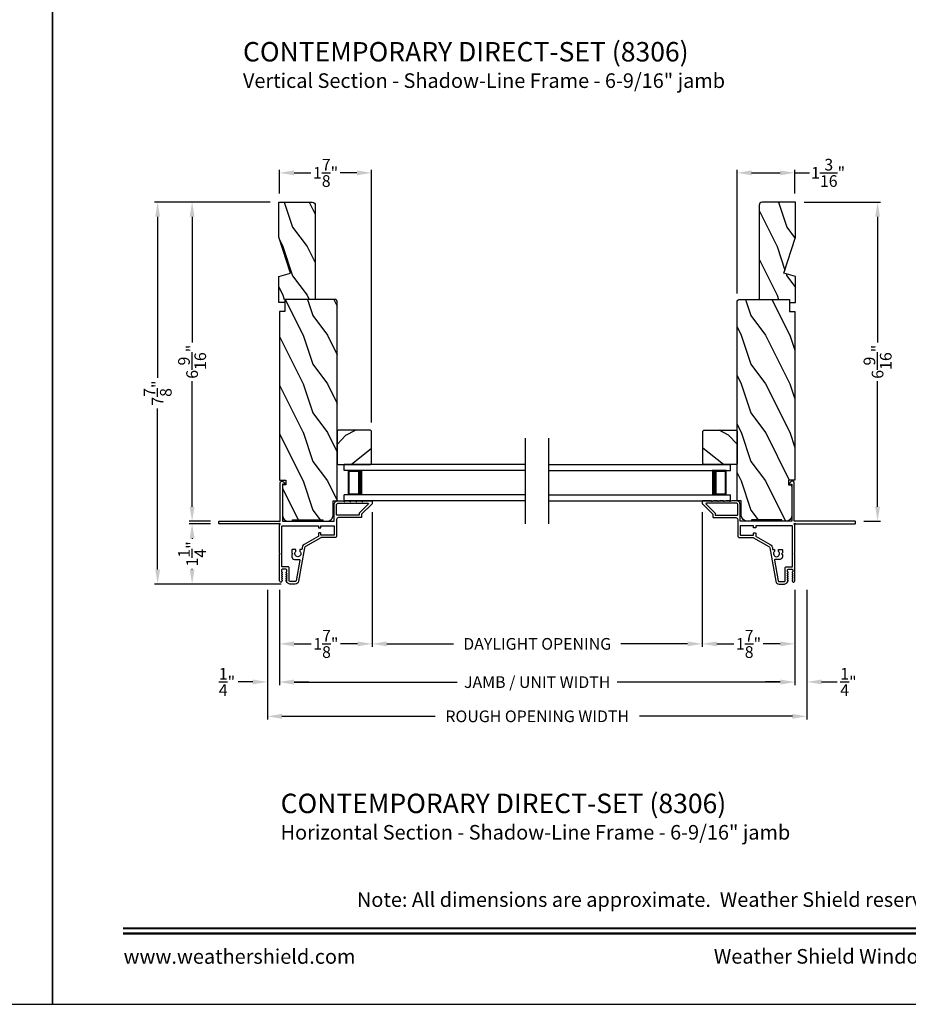
# Model space of a CAD drawing. Extents: x 0 to 136, y -200 to -156.
# Drawn here: x 33 to 52, y -200 to -179 of the extents above; entities that cross this region are included whole.
import ezdxf
from ezdxf.enums import TextEntityAlignment as Align

# ---------------------------------------------------------------- set-up
doc = ezdxf.new("R2010")
doc.units = 0
doc.header["$LTSCALE"] = 2
doc.header["$MEASUREMENT"] = 0
doc.header["$PDMODE"] = 3
doc.layers.get('0').update_dxf_attribs({"linetype": 'CONTINUOUS'})
doc.layers.get('DEFPOINTS').update_dxf_attribs({"color": 3, "linetype": 'CONTINUOUS'})
doc.layers.add('Dim', color=7, linetype='CONTINUOUS')
doc.styles.add('Arial', font='arial.ttf')
doc.styles.get("Standard").update_dxf_attribs({"font": 'arial.ttf'})
doc.dimstyles.get("Standard").update_dxf_attribs({"dimtxt": 0.24, "dimasz": 0.3, "dimexe": 0.0625, "dimexo": 0.18, "dimgap": 0.09, "dimtad": 0, "dimdec": 4, "dimzin": 0, "dimdsep": 46, "dimlunit": 4, "dimtxsty": 'Standard', "dimcen": 0, "dimadec": 5, "dimazin": 0, "dimtfac": 1, "dimtdec": 4, "dimtofl": 0, "dimtmove": 0, "dimatfit": 3, "dimfxl": 1, "dimtolj": 1, "dimtzin": 0, "dimarcsym": 0})

# ---------------------------------------------------------------- blocks, each defined once
blk = doc.blocks.new('*D249')
at = {"layer": 'DEFPOINTS', "color": 0, "transparency": 16777216}
for p in [(40.58, -189.408), (38.674, -191.003), (40.58, -192.294)]:
    blk.add_point(p, dxfattribs=at)
at = {"layer": 'Dim', "color": 0, "lineweight": -2, "transparency": 16777216}
for p, q in [((40.58, -189.588), (40.58, -192.357)), ((38.674, -191.183), (38.674, -192.357)), ((38.974, -192.294), (39.323, -192.294)), ((40.28, -192.294), (39.931, -192.294))]:
    blk.add_line(p, q, dxfattribs=at)
at = {"layer": 'Dim', "color": 0, "transparency": 16777216}
for points in [[(38.974, -192.244), (38.974, -192.344), (38.674, -192.294)], [(40.28, -192.244), (40.28, -192.344), (40.58, -192.294)]]:
    blk.add_solid(points, dxfattribs=at)
at = {"layer": 'Dim', "color": 0, "transparency": 16777216, "insert": (39.627, -192.294), "char_height": 0.24, "attachment_point": 5}
blk.add_mtext('\\A1;1{\\H1.000000x;\\S7/8;}"', dxfattribs=at)
blk = doc.blocks.new('*D250')
at = {"layer": 'DEFPOINTS', "color": 0, "transparency": 16777216}
for p in [(47.371, -189.408), (49.277, -191.003), (47.371, -192.294)]:
    blk.add_point(p, dxfattribs=at)
at = {"layer": 'Dim', "color": 0, "lineweight": -2, "transparency": 16777216}
for p, q in [((47.371, -189.588), (47.371, -192.357)), ((49.277, -191.183), (49.277, -192.357)), ((47.671, -192.294), (48.02, -192.294)), ((48.977, -192.294), (48.628, -192.294))]:
    blk.add_line(p, q, dxfattribs=at)
at = {"layer": 'Dim', "color": 0, "transparency": 16777216}
for points in [[(47.671, -192.244), (47.671, -192.344), (47.371, -192.294)], [(48.977, -192.244), (48.977, -192.344), (49.277, -192.294)]]:
    blk.add_solid(points, dxfattribs=at)
at = {"layer": 'Dim', "color": 0, "transparency": 16777216, "insert": (48.324, -192.294), "char_height": 0.24, "attachment_point": 5}
blk.add_mtext('\\A1;1{\\H1.000000x;\\S7/8;}"', dxfattribs=at)
blk = doc.blocks.new('*D251')
at = {"layer": 'DEFPOINTS', "color": 0, "transparency": 16777216}
for p in [(40.58, -189.408), (47.371, -189.408), (40.58, -192.294)]:
    blk.add_point(p, dxfattribs=at)
at = {"layer": 'Dim', "color": 0, "lineweight": -2, "transparency": 16777216}
for p, q in [((40.58, -189.588), (40.58, -192.357)), ((47.371, -189.588), (47.371, -192.357)), ((40.88, -192.294), (42.251, -192.294)), ((47.071, -192.294), (45.7, -192.294))]:
    blk.add_line(p, q, dxfattribs=at)
at = {"layer": 'Dim', "color": 0, "transparency": 16777216}
for points in [[(40.88, -192.244), (40.88, -192.344), (40.58, -192.294)], [(47.071, -192.244), (47.071, -192.344), (47.371, -192.294)]]:
    blk.add_solid(points, dxfattribs=at)
at = {"layer": 'Dim', "color": 0, "transparency": 16777216, "insert": (43.976, -192.294), "char_height": 0.24, "attachment_point": 5}
blk.add_mtext('\\A1;DAYLIGHT OPENING', dxfattribs=at)
blk = doc.blocks.new('*D252')
at = {"layer": 'DEFPOINTS', "color": 0, "transparency": 16777216}
for p in [(38.674, -191.003), (49.277, -191.003), (38.674, -193.081)]:
    blk.add_point(p, dxfattribs=at)
at = {"layer": 'Dim', "color": 0, "lineweight": -2, "transparency": 16777216}
for p, q in [((38.674, -191.183), (38.674, -193.144)), ((49.277, -191.183), (49.277, -193.144)), ((38.974, -193.081), (42.33, -193.081)), ((48.977, -193.081), (45.621, -193.081))]:
    blk.add_line(p, q, dxfattribs=at)
at = {"layer": 'Dim', "color": 0, "transparency": 16777216}
for points in [[(38.974, -193.031), (38.974, -193.131), (38.674, -193.081)], [(48.977, -193.031), (48.977, -193.131), (49.277, -193.081)]]:
    blk.add_solid(points, dxfattribs=at)
at = {"layer": 'Dim', "color": 0, "transparency": 16777216, "insert": (43.976, -193.081), "char_height": 0.24, "attachment_point": 5}
blk.add_mtext('\\A1;JAMB / UNIT WIDTH', dxfattribs=at)
blk = doc.blocks.new('*D253')
at = {"layer": 'DEFPOINTS', "color": 0, "transparency": 16777216}
for p in [(49.292, -183.211), (50.98, -183.211), (50.517, -189.774)]:
    blk.add_point(p, dxfattribs=at)
at = {"layer": 'Dim', "color": 0, "lineweight": -2, "transparency": 16777216}
for p, q in [((49.472, -183.211), (51.043, -183.211)), ((50.98, -183.511), (50.98, -186.095)), ((50.98, -189.474), (50.98, -186.89)), ((50.697, -189.774), (51.043, -189.774))]:
    blk.add_line(p, q, dxfattribs=at)
at = {"layer": 'Dim', "color": 0, "transparency": 16777216}
for points in [[(50.93, -183.511), (51.03, -183.511), (50.98, -183.211)], [(50.93, -189.474), (51.03, -189.474), (50.98, -189.774)]]:
    blk.add_solid(points, dxfattribs=at)
at = {"layer": 'Dim', "color": 0, "transparency": 16777216, "insert": (50.98, -186.493), "char_height": 0.24, "attachment_point": 5, "rotation": 90}
blk.add_mtext('\\A1;6{\\H1.000000x;\\S9/16;}"', dxfattribs=at)
blk = doc.blocks.new('*D254')
at = {"layer": 'DEFPOINTS', "color": 0, "transparency": 16777216}
for p in [(49.277, -182.609), (49.277, -183.211), (48.089, -185.272)]:
    blk.add_point(p, dxfattribs=at)
at = {"layer": 'Dim', "color": 0, "lineweight": -2, "transparency": 16777216}
for p, q in [((48.089, -185.092), (48.089, -182.547)), ((48.389, -182.609), (48.977, -182.609)), ((49.277, -183.031), (49.277, -182.547)), ((49.277, -182.609), (49.577, -182.609))]:
    blk.add_line(p, q, dxfattribs=at)
at = {"layer": 'Dim', "color": 0, "transparency": 16777216}
for points in [[(48.389, -182.559), (48.389, -182.659), (48.089, -182.609)], [(48.977, -182.559), (48.977, -182.659), (49.277, -182.609)]]:
    blk.add_solid(points, dxfattribs=at)
at = {"layer": 'Dim', "color": 0, "transparency": 16777216, "insert": (49.962, -182.609), "char_height": 0.24, "attachment_point": 5}
blk.add_mtext('\\A1;1{\\H1.000000x;\\S3/16;}"', dxfattribs=at)
blk = doc.blocks.new('*D255')
at = {"layer": 'DEFPOINTS', "color": 0, "transparency": 16777216}
for p in [(36.875, -183.211), (38.659, -183.211), (37.434, -189.774)]:
    blk.add_point(p, dxfattribs=at)
at = {"layer": 'Dim', "color": 0, "lineweight": -2, "transparency": 16777216}
for p, q in [((38.479, -183.211), (36.812, -183.211)), ((36.875, -183.511), (36.875, -186.095)), ((36.875, -189.474), (36.875, -186.89)), ((37.254, -189.774), (36.812, -189.774))]:
    blk.add_line(p, q, dxfattribs=at)
at = {"layer": 'Dim', "color": 0, "transparency": 16777216}
for points in [[(36.825, -183.511), (36.925, -183.511), (36.875, -183.211)], [(36.825, -189.474), (36.925, -189.474), (36.875, -189.774)]]:
    blk.add_solid(points, dxfattribs=at)
at = {"layer": 'Dim', "color": 0, "transparency": 16777216, "insert": (36.875, -186.493), "char_height": 0.24, "attachment_point": 5, "rotation": 90}
blk.add_mtext('\\A1;6{\\H1.000000x;\\S9/16;}"', dxfattribs=at)
blk = doc.blocks.new('*D256')
at = {"layer": 'DEFPOINTS', "color": 0, "transparency": 16777216}
for p in [(37.434, -189.824), (36.875, -191.065), (38.887, -191.065)]:
    blk.add_point(p, dxfattribs=at)
at = {"layer": 'Dim', "color": 0, "lineweight": -2, "transparency": 16777216}
for p, q in [((37.254, -189.824), (36.812, -189.824)), ((36.875, -190.124), (36.875, -190.137)), ((36.875, -190.765), (36.875, -190.752)), ((38.707, -191.065), (36.812, -191.065))]:
    blk.add_line(p, q, dxfattribs=at)
at = {"layer": 'Dim', "color": 0, "transparency": 16777216}
for points in [[(36.825, -190.124), (36.925, -190.124), (36.875, -189.824)], [(36.825, -190.765), (36.925, -190.765), (36.875, -191.065)]]:
    blk.add_solid(points, dxfattribs=at)
at = {"layer": 'Dim', "color": 0, "transparency": 16777216, "insert": (36.875, -190.444), "char_height": 0.24, "attachment_point": 5, "rotation": 90}
blk.add_mtext('\\A1;1{\\H1.000000x;\\S1/4;}"', dxfattribs=at)
blk = doc.blocks.new('*D257')
at = {"layer": 'DEFPOINTS', "color": 0, "transparency": 16777216}
for p in [(36.166, -183.211), (38.659, -183.211), (38.707, -191.065)]:
    blk.add_point(p, dxfattribs=at)
at = {"layer": 'Dim', "color": 0, "lineweight": -2, "transparency": 16777216}
for p, q in [((38.479, -183.211), (36.103, -183.211)), ((36.166, -183.511), (36.166, -186.824)), ((36.166, -190.765), (36.166, -187.452)), ((38.527, -191.065), (36.103, -191.065))]:
    blk.add_line(p, q, dxfattribs=at)
at = {"layer": 'Dim', "color": 0, "transparency": 16777216}
for points in [[(36.116, -183.511), (36.216, -183.511), (36.166, -183.211)], [(36.116, -190.765), (36.216, -190.765), (36.166, -191.065)]]:
    blk.add_solid(points, dxfattribs=at)
at = {"layer": 'Dim', "color": 0, "transparency": 16777216, "insert": (36.166, -187.138), "char_height": 0.24, "attachment_point": 5, "rotation": 90}
blk.add_mtext('\\A1;7{\\H1.000000x;\\S7/8;}"', dxfattribs=at)
blk = doc.blocks.new('*D258')
at = {"layer": 'DEFPOINTS', "color": 0, "transparency": 16777216}
for p in [(40.567, -182.609), (38.674, -183.211), (40.567, -187.919)]:
    blk.add_point(p, dxfattribs=at)
at = {"layer": 'Dim', "color": 0, "lineweight": -2, "transparency": 16777216}
for p, q in [((38.674, -183.031), (38.674, -182.547)), ((38.974, -182.609), (39.317, -182.609)), ((40.267, -182.609), (39.924, -182.609)), ((40.567, -187.739), (40.567, -182.547))]:
    blk.add_line(p, q, dxfattribs=at)
at = {"layer": 'Dim', "color": 0, "transparency": 16777216}
for points in [[(38.974, -182.559), (38.974, -182.659), (38.674, -182.609)], [(40.267, -182.559), (40.267, -182.659), (40.567, -182.609)]]:
    blk.add_solid(points, dxfattribs=at)
at = {"layer": 'Dim', "color": 0, "transparency": 16777216, "insert": (39.621, -182.609), "char_height": 0.24, "attachment_point": 5}
blk.add_mtext('\\A1;1{\\H1.000000x;\\S7/8;}"', dxfattribs=at)
blk = doc.blocks.new('*D259')
at = {"layer": 'DEFPOINTS', "color": 0, "transparency": 16777216}
for p in [(38.424, -191), (49.527, -191), (49.527, -193.784)]:
    blk.add_point(p, dxfattribs=at)
at = {"layer": 'Dim', "color": 0, "lineweight": -2, "transparency": 16777216}
for p, q in [((38.424, -191.18), (38.424, -193.846)), ((49.527, -191.18), (49.527, -193.846)), ((38.724, -193.784), (41.873, -193.784)), ((49.227, -193.784), (46.079, -193.784))]:
    blk.add_line(p, q, dxfattribs=at)
at = {"layer": 'Dim', "color": 0, "transparency": 16777216}
for points in [[(38.724, -193.734), (38.724, -193.834), (38.424, -193.784)], [(49.227, -193.734), (49.227, -193.834), (49.527, -193.784)]]:
    blk.add_solid(points, dxfattribs=at)
at = {"layer": 'Dim', "color": 0, "transparency": 16777216, "insert": (43.976, -193.784), "char_height": 0.24, "attachment_point": 5}
blk.add_mtext('\\A1;ROUGH OPENING WIDTH', dxfattribs=at)
blk = doc.blocks.new('*D260')
at = {"layer": 'DEFPOINTS', "color": 0, "transparency": 16777216}
for p in [(38.424, -191), (38.674, -191), (38.424, -193.077)]:
    blk.add_point(p, dxfattribs=at)
at = {"layer": 'Dim', "color": 0, "lineweight": -2, "transparency": 16777216}
for p, q in [((38.424, -191.18), (38.424, -193.14)), ((38.674, -191.18), (38.674, -193.14)), ((38.124, -193.077), (37.824, -193.077)), ((38.974, -193.077), (39.274, -193.077))]:
    blk.add_line(p, q, dxfattribs=at)
at = {"layer": 'Dim', "color": 0, "transparency": 16777216}
for points in [[(38.124, -193.027), (38.124, -193.127), (38.424, -193.077)], [(38.974, -193.027), (38.974, -193.127), (38.674, -193.077)]]:
    blk.add_solid(points, dxfattribs=at)
at = {"layer": 'Dim', "color": 0, "transparency": 16777216, "insert": (37.592, -193.077), "char_height": 0.24, "attachment_point": 5}
blk.add_mtext('\\A1;{\\H1.000000x;\\S1/4;}"', dxfattribs=at)
blk = doc.blocks.new('*D261')
at = {"layer": 'DEFPOINTS', "color": 0, "transparency": 16777216}
for p in [(49.277, -191), (49.527, -191), (49.527, -193.077)]:
    blk.add_point(p, dxfattribs=at)
at = {"layer": 'Dim', "color": 0, "lineweight": -2, "transparency": 16777216}
for p, q in [((49.277, -191.18), (49.277, -193.14)), ((49.527, -191.18), (49.527, -193.14)), ((48.977, -193.077), (48.677, -193.077)), ((49.827, -193.077), (50.148, -193.077))]:
    blk.add_line(p, q, dxfattribs=at)
at = {"layer": 'Dim', "color": 0, "transparency": 16777216}
for points in [[(48.977, -193.027), (48.977, -193.127), (49.277, -193.077)], [(49.827, -193.027), (49.827, -193.127), (49.527, -193.077)]]:
    blk.add_solid(points, dxfattribs=at)
at = {"layer": 'Dim', "color": 0, "transparency": 16777216, "insert": (50.38, -193.077), "char_height": 0.24, "attachment_point": 5}
blk.add_mtext('\\A1;{\\H1.000000x;\\S1/4;}"', dxfattribs=at)
blk = doc.blocks.new('A$C75FE6C0C')
for p, q in [((3.733, 0.75), (0, 0.75)), ((0, 0.625), (0, 0.75)), ((3.733, 0.625), (0, 0.625)), ((0.055, 0.625), (0, 0.625)), ((0.089, 0.125), (0.089, 0.625)), ((0.089, 0.625), (0.089, 0.625)), ((0.089, 0.625), (0.375, 0.625)), ((3.733, 0.125), (0, 0.125)), ((0.055, 0.125), (0, 0.125)), ((0, 0), (0, 0.125)), ((0.375, 0.125), (0.089, 0.125)), ((3.733, 0), (0, 0))]:
    blk.add_line(p, q)
for points, const_width in [([(0.089, 0.61), (0.33, 0.61)], 0.03), ([(0.104, 0.14), (0.104, 0.61)], 0.03), ([(0.33, 0.125), (0.33, 0.625)], 0.09), ([(0.089, 0.14), (0.33, 0.14)], 0.03)]:
    blk.add_lwpolyline(points, dxfattribs=dict(const_width=const_width))

msp = doc.modelspace()

# ---------------------------------------------------------------- hatches: boundary and pattern name
h = msp.add_hatch()
h.set_pattern_fill('WOOD2', color=256, angle=90, pattern_type=2)
h.set_pattern_definition([(306.8699, (-768.05796, -272.72795), (-2.000000123, 2.99999992), [0.5, -4.5]), (296.5651, (-767.75796, -272.12795), (1.0000013, -0.99999916), [1.118034, -1.118034]), (288.4349, (-767.25796, -272.12795), (0.9999984, -2.00000043), [0.632456, -2.529822])])
h.paths.add_polyline_path([(39.34621, -183.21115), (38.65921, -183.21115), (38.65921, -183.93458), (38.89821, -184.67015), (38.65921, -184.74315), (38.65921, -185.21115), (39.40921, -185.21115), (39.40921, -183.27415, 0.41421356)])
h = msp.add_hatch()
h.set_pattern_fill('WOOD2', color=256, angle=90, pattern_type=2)
h.set_pattern_definition([(306.8699, (-765.89017, -272.72795), (-2.000000123, 2.99999992), [0.5, -4.5]), (296.5651, (-765.59017, -272.12795), (1.0000013, -0.99999916), [1.118034, -1.118034]), (288.4349, (-765.09017, -272.12795), (0.9999984, -2.00000043), [0.632456, -2.529822])])
h.paths.add_polyline_path([(48.60499, -183.21115, 0.41421356), (48.54199, -183.27415), (48.54199, -185.21115), (49.16699, -185.21115), (49.16699, -185.27415), (49.29199, -185.27415), (49.29199, -184.74315), (49.05299, -184.67015), (49.29199, -183.93458), (49.29199, -183.21115)])
h = msp.add_hatch()
h.set_pattern_fill('WOOD2', color=256, angle=90, pattern_type=2)
h.set_pattern_definition([(306.8699, (-81.6419, -182.54612), (-2.00000012, 2.99999992), [0.5, -4.5]), (296.5651, (-81.3419, -181.9461), (1.0000013, -0.9999992), [1.118034, -1.118034]), (288.4349, (-80.8419, -181.94612), (0.9999984, -2.0000004), [0.632456, -2.529822])])
edge = h.paths.add_edge_path()
edge.add_line((38.85871, -189.77358), (38.94222, -189.77358))
edge.add_line((38.94222, -189.77358), (38.94222, -189.74257))
edge.add_line((38.94222, -189.74257), (39.56628, -189.74257))
edge.add_line((39.56628, -189.74257), (39.56628, -189.77358))
edge.add_line((39.56628, -189.77358), (39.64979, -189.77358))
edge.add_arc((39.64979, -189.64857), 0.12501, 269.999953, 359.99998)
edge.add_line((39.7748, -189.64857), (39.7748, -189.35308))
edge.add_line((39.7748, -189.35308), (39.86231, -189.35308))
edge.add_line((39.86231, -189.35308), (39.86231, -185.27116))
edge.add_arc((39.8023, -185.27116), 0.06, 359.99959, 450.000691)
edge.add_line((39.8023, -185.21115), (38.78421, -185.21115))
edge.add_line((38.78421, -185.21115), (38.78421, -185.46117))
edge.add_line((38.78421, -185.46117), (38.6742, -185.46117))
edge.add_line((38.6742, -185.46117), (38.6742, -188.92704))
edge.add_line((38.6742, -188.92704), (38.80521, -188.92704))
edge.add_line((38.80521, -188.92704), (38.80521, -189.02705))
edge.add_line((38.80521, -189.02705), (38.7337, -189.02705))
edge.add_line((38.7337, -189.02705), (38.7337, -189.64857))
edge.add_arc((38.85871, -189.64857), 0.12501, 180.00002, 269.999778)
h = msp.add_hatch()
h.set_pattern_fill('WOOD2', color=256, angle=90, pattern_type=2)
h.set_pattern_definition([(306.8699, (-83.6289, -182.54612), (-2.00000012, 2.99999992), [0.5, -4.5]), (296.5651, (-83.3289, -181.9461), (1.0000013, -0.9999992), [1.118034, -1.118034]), (288.4349, (-82.8289, -181.94612), (0.9999984, -2.0000004), [0.632456, -2.529822])])
edge = h.paths.add_edge_path()
edge.add_line((49.09249, -189.77358), (49.00898, -189.77358))
edge.add_line((49.00898, -189.77358), (49.00898, -189.74257))
edge.add_line((49.00898, -189.74257), (48.38492, -189.74257))
edge.add_line((48.38492, -189.74257), (48.38492, -189.77358))
edge.add_line((48.38492, -189.77358), (48.30141, -189.77358))
edge.add_arc((48.30141, -189.64857), 0.12501, 180.00002, 270.000047, ccw=False)
edge.add_line((48.1764, -189.64857), (48.1764, -189.35308))
edge.add_line((48.1764, -189.35308), (48.08889, -189.35308))
edge.add_line((48.08889, -189.35308), (48.08889, -185.27116))
edge.add_arc((48.1489, -185.27116), 0.06, 89.999309, 180.00041, ccw=False)
edge.add_line((48.1489, -185.21115), (49.16699, -185.21115))
edge.add_line((49.16699, -185.21115), (49.16699, -185.46117))
edge.add_line((49.16699, -185.46117), (49.277, -185.46117))
edge.add_line((49.277, -185.46117), (49.277, -188.92704))
edge.add_line((49.277, -188.92704), (49.14599, -188.92704))
edge.add_line((49.14599, -188.92704), (49.14599, -189.02705))
edge.add_line((49.14599, -189.02705), (49.2175, -189.02705))
edge.add_line((49.2175, -189.02705), (49.2175, -189.64857))
edge.add_arc((49.09249, -189.64857), 0.12501, 270.000222, 359.99998, ccw=False)
h = msp.add_hatch()
h.set_pattern_fill('WOOD2', color=256, angle=295, style=0)
h.set_pattern_definition([(28.1301, (176.75364, -197.69227), (-3.08047044, -1.8736867), [0.5, -4.5]), (38.4349, (176.77196, -198.36284), (1.3289269, 0.4836882), [1.118034, -1.118034]), (46.5651, (177.2251, -198.57415), (1.75154305, 1.3899984), [0.632456, -2.529822])])
h.paths.add_polyline_path([(39.86231, -188.5841), (39.88231, -188.6041), (40.54731, -188.6041), (40.56731, -188.5841), (40.56731, -187.9191), (40.54731, -187.8991), (39.88231, -187.8991), (39.86231, -187.9191)])
h = msp.add_hatch()
h.set_pattern_fill('WOOD2', color=256, angle=295, style=0)
h.set_pattern_definition([(151.8699, (-88.80244, -197.69227), (3.08047044, -1.8736867), [0.5, -4.5]), (141.5651, (-88.82076, -198.36284), (-1.3289269, 0.4836882), [1.118034, -1.118034]), (133.4349, (-89.2739, -198.57415), (-1.75154305, 1.3899984), [0.632456, -2.529822])])
h.paths.add_polyline_path([(48.08889, -188.5841), (48.06889, -188.6041), (47.40389, -188.6041), (47.38389, -188.5841), (47.38389, -187.9191), (47.40389, -187.8991), (48.06889, -187.8991), (48.08889, -187.9191)])

# ---------------------------------------------------------------- linework, layer by layer
for p, q in [((43.7336, -189.8254), (43.7336, -188.06174)), ((44.2176, -189.8254), (44.2176, -188.06174))]:
    msp.add_line(p, q)
for points in [[(0, -155.70553), (0, -199.70555), (34.00001, -199.70555), (34.00001, -155.70553)], [(34.00001, -155.70553), (34.00001, -199.70555), (68.00002, -199.70555), (68.00002, -155.70553)], [(39.86231, -188.5841), (39.88231, -188.6041), (40.54731, -188.6041), (40.56731, -188.5841), (40.56731, -187.9191), (40.54731, -187.8991), (39.88231, -187.8991), (39.86231, -187.9191)], [(48.08889, -188.5841), (48.06889, -188.6041), (47.40389, -188.6041), (47.38389, -188.5841), (47.38389, -187.9191), (47.40389, -187.8991), (48.06889, -187.8991), (48.08889, -187.9191)]]:
    msp.add_lwpolyline(points, close=True)
for points in [[(39.40921, -183.26786), (39.40921, -185.21115), (38.78421, -185.21115), (38.78421, -185.27415), (38.65921, -185.27415), (38.65921, -184.74315), (38.89821, -184.67015), (38.65921, -183.93458), (38.65921, -183.21115), (39.34621, -183.21115, -0.41421356), (39.40921, -183.27415)], [(48.54199, -183.26786), (48.54199, -185.21115), (49.16699, -185.21115), (49.16699, -185.27415), (49.29199, -185.27415), (49.29199, -184.74315), (49.05299, -184.67015), (49.29199, -183.93458), (49.29199, -183.21115), (48.60499, -183.21115, 0.41421356), (48.54199, -183.27415)], [(38.85871, -189.77358), (38.94222, -189.77358), (38.94222, -189.74257), (39.56628, -189.74257), (39.56628, -189.77358), (39.64979, -189.77358, 0.4142137), (39.7748, -189.64857), (39.7748, -189.35308), (39.86231, -189.35308), (39.86231, -185.27116, 0.41421919), (39.8023, -185.21115), (38.78421, -185.21115), (38.78421, -185.46117), (38.6742, -185.46117), (38.6742, -188.92704), (38.80521, -188.92704), (38.80521, -189.02705), (38.7337, -189.02705), (38.7337, -189.64857, 0.41421232), (38.85871, -189.77358)], [(49.09249, -189.77358), (49.00898, -189.77358), (49.00898, -189.74257), (48.38492, -189.74257), (48.38492, -189.77358), (48.30141, -189.77358, -0.4142137), (48.1764, -189.64857), (48.1764, -189.35308), (48.08889, -189.35308), (48.08889, -185.27116, -0.41421919), (48.1489, -185.21115), (49.16699, -185.21115), (49.16699, -185.46117), (49.277, -185.46117), (49.277, -188.92704), (49.14599, -188.92704), (49.14599, -189.02705), (49.2175, -189.02705), (49.2175, -189.64857, -0.41421232), (49.09249, -189.77358)], [(37.4242, -189.784, -0.41413764), (37.4342, -189.774), (38.6772, -189.774, 0.41423045), (38.6872, -189.764), (38.6872, -188.98595, -0.70020531), (38.75784, -188.96024), (38.79103, -188.99979, -0.63702529), (38.7872, -189.008), (38.7372, -189.008), (38.7372, -189.764, 0.41423045), (38.7472, -189.774), (39.7882, -189.774, 0.41423045), (39.7982, -189.764), (39.7982, -189.429, -0.41421659), (39.8732, -189.354), (39.9717, -189.354), (40.00254, -189.3681, 0.54612175), (40.0167, -189.359), (40.0167, -189.3585, -0.4142792), (40.0212, -189.354), (40.0962, -189.354), (40.12704, -189.3681, 0.54612175), (40.1412, -189.359), (40.1412, -189.3585, -0.41418701), (40.1457, -189.354), (40.2207, -189.354), (40.25154, -189.3681, 0.54615661), (40.2657, -189.359), (40.2657, -189.3585, -0.41418701), (40.2702, -189.354), (40.3452, -189.354), (40.37604, -189.3681, 0.54612175), (40.3902, -189.359), (40.3902, -189.3585, -0.4142792), (40.3947, -189.354), (40.5702, -189.354, -0.4142513), (40.5802, -189.364), (40.5802, -189.408, -0.19894753), (40.57727, -189.41507), (40.36313, -189.62922, 0.1989493), (40.3602, -189.63629), (40.3602, -189.689, -0.41419112), (40.3502, -189.699), (39.8882, -189.699, 0.41420538), (39.8482, -189.739), (39.8482, -190.069, -0.41421338), (39.8082, -190.109), (39.52788, -190.109, 0.13162301), (39.52288, -190.11034), (39.20566, -190.29349, 0.2217111), (39.18626, -190.32119), (39.06525, -191.00748, -0.36396618), (38.9973, -191.0645), (38.88748, -191.0645, -0.26795273), (38.83292, -191.033), (38.81127, -190.9955, -0.57733669), (38.8182, -190.9835), (38.82859, -190.9835), (38.81127, -190.9535, -0.57733669), (38.8182, -190.9415), (38.82859, -190.9415), (38.81127, -190.9115, -0.57733669), (38.8182, -190.8995), (38.82859, -190.8995), (38.81127, -190.8695, -0.57733669), (38.8182, -190.8575), (38.82859, -190.8575), (38.81127, -190.8275, -0.57733669), (38.8182, -190.8155), (38.8252, -190.8155), (38.8252, -190.7745, 0.41421271), (38.8092, -190.7585), (38.7312, -190.7585, 0.41421271), (38.7152, -190.7745), (38.7152, -190.8155), (38.7222, -190.8155, -0.57736114), (38.72913, -190.8275), (38.7118, -190.8575), (38.7222, -190.8575, -0.57736114), (38.72913, -190.8695), (38.7118, -190.8995), (38.7222, -190.8995, -0.57736114), (38.72913, -190.9115), (38.7118, -190.9415), (38.7222, -190.9415, -0.57736114), (38.72913, -190.9535), (38.7118, -190.9835), (38.7222, -190.9835, -0.57736114), (38.72913, -190.9955), (38.71937, -191.0124, -0.76732241), (38.6742, -191.00029), (38.6742, -190.4495), (38.6842, -190.4395), (38.6742, -190.4295), (38.6742, -189.84915), (38.68227, -189.84107, 0.19887455), (38.6852, -189.834), (38.6852, -189.824, 0.999978), (38.6652, -189.824), (37.4342, -189.824, -0.41413031), (37.4242, -189.814), (37.4242, -189.784)], [(50.527, -189.784, 0.41413764), (50.517, -189.774), (49.274, -189.774, -0.41423045), (49.264, -189.764), (49.264, -188.98595, 0.70020531), (49.19336, -188.96024), (49.16017, -188.99979, 0.63702529), (49.164, -189.008), (49.214, -189.008), (49.214, -189.764, -0.41423045), (49.204, -189.774), (48.163, -189.774, -0.41423045), (48.153, -189.764), (48.153, -189.429, 0.41421659), (48.078, -189.354), (47.9795, -189.354), (47.94866, -189.3681, -0.54612175), (47.9345, -189.359), (47.9345, -189.3585, 0.4142792), (47.93, -189.354), (47.855, -189.354), (47.82416, -189.3681, -0.54612175), (47.81, -189.359), (47.81, -189.3585, 0.41418701), (47.8055, -189.354), (47.7305, -189.354), (47.69966, -189.3681, -0.54615661), (47.6855, -189.359), (47.6855, -189.3585, 0.41418701), (47.681, -189.354), (47.606, -189.354), (47.57516, -189.3681, -0.54612175), (47.561, -189.359), (47.561, -189.3585, 0.4142792), (47.5565, -189.354), (47.381, -189.354, 0.4142513), (47.371, -189.364), (47.371, -189.408, 0.19894753), (47.37393, -189.41507), (47.58807, -189.62922, -0.1989493), (47.591, -189.63629), (47.591, -189.689, 0.41419112), (47.601, -189.699), (48.063, -189.699, -0.41420538), (48.103, -189.739), (48.103, -190.069, 0.41421338), (48.143, -190.109), (48.42332, -190.109, -0.13162301), (48.42832, -190.11034), (48.74554, -190.29349, -0.2217111), (48.76494, -190.32119), (48.88595, -191.00748, 0.36396618), (48.9539, -191.0645), (49.06372, -191.0645, 0.26795273), (49.11828, -191.033), (49.13993, -190.9955, 0.57733669), (49.133, -190.9835), (49.12261, -190.9835), (49.13993, -190.9535, 0.57733669), (49.133, -190.9415), (49.12261, -190.9415), (49.13993, -190.9115, 0.57733669), (49.133, -190.8995), (49.12261, -190.8995), (49.13993, -190.8695, 0.57733669), (49.133, -190.8575), (49.12261, -190.8575), (49.13993, -190.8275, 0.57733669), (49.133, -190.8155), (49.126, -190.8155), (49.126, -190.7745, -0.41421271), (49.142, -190.7585), (49.22, -190.7585, -0.41421271), (49.236, -190.7745), (49.236, -190.8155), (49.229, -190.8155, 0.57736114), (49.22208, -190.8275), (49.2394, -190.8575), (49.229, -190.8575, 0.57736114), (49.22208, -190.8695), (49.2394, -190.8995), (49.229, -190.8995, 0.57736114), (49.22208, -190.9115), (49.2394, -190.9415), (49.229, -190.9415, 0.57736114), (49.22208, -190.9535), (49.2394, -190.9835), (49.229, -190.9835, 0.57736114), (49.22208, -190.9955), (49.23183, -191.0124, 0.76732241), (49.277, -191.00029), (49.277, -190.4495), (49.267, -190.4395), (49.277, -190.4295), (49.277, -189.84915), (49.26893, -189.84107, -0.19887455), (49.266, -189.834), (49.266, -189.824, -0.999978), (49.286, -189.824), (50.517, -189.824, 0.41413031), (50.527, -189.814), (50.527, -189.784)], [(39.8582, -189.649, -0.41419112), (39.8482, -189.639), (39.8482, -189.429, -0.41420553), (39.8732, -189.404), (40.49349, -189.404, -0.66817468), (40.50056, -189.42107), (40.31313, -189.60851, 0.1989512), (40.3102, -189.61558), (40.3102, -189.639, -0.41419112), (40.3002, -189.649), (39.8582, -189.649)], [(48.093, -189.649, 0.41419112), (48.103, -189.639), (48.103, -189.429, 0.41420553), (48.078, -189.404), (47.45771, -189.404, 0.66817468), (47.45064, -189.42107), (47.63807, -189.60851, -0.1989512), (47.641, -189.61558), (47.641, -189.639, 0.41419112), (47.651, -189.649), (48.093, -189.649)], [(38.8742, -190.7325, 0.41421845), (38.8502, -190.7085), (38.7242, -190.7085), (38.7242, -189.874, -0.4141963), (38.7342, -189.864), (39.4752, -189.864), (39.4752, -189.899, 0.41423779), (39.4852, -189.909), (39.5152, -189.909, 0.4141963), (39.5252, -189.899), (39.5252, -189.864), (39.7882, -189.864, -0.41423779), (39.7982, -189.874), (39.7982, -190.049, -0.41423779), (39.7882, -190.059), (39.5252, -190.059), (39.5252, -190.024, 0.4141963), (39.5152, -190.014), (39.4852, -190.014, 0.41423779), (39.4752, -190.024), (39.4752, -190.07436, -0.26791874), (39.4702, -190.08302), (39.18066, -190.25019, 0.30422775), (39.13646, -190.34017, -0.45405248), (39.12655, -190.3515), (39.10017, -190.3515, 0.41418378), (39.09017, -190.3615), (39.09017, -190.38607, 0.21020676), (39.09341, -190.39344, -2.57009914), (39.00892, -190.39344, 0.21020676), (39.01217, -190.38607), (39.01217, -190.3615, 0.41418378), (39.00217, -190.3515), (38.93917, -190.3515, 0.41418378), (38.92917, -190.3615), (38.92917, -190.4195), (38.94917, -190.4395), (38.92917, -190.4595), (38.92917, -190.5065, 0.41421039), (38.97917, -190.5565), (39.07612, -190.5565, -0.46628862), (39.0909, -190.57411), (39.01674, -190.99467, -0.36396844), (38.9931, -191.0145), (38.8922, -191.0145, -0.4142029), (38.8742, -190.9965), (38.8742, -190.7325)], [(49.077, -190.7325, -0.41421845), (49.101, -190.7085), (49.227, -190.7085), (49.227, -189.874, 0.4141963), (49.217, -189.864), (48.476, -189.864), (48.476, -189.899, -0.41423779), (48.466, -189.909), (48.436, -189.909, -0.4141963), (48.426, -189.899), (48.426, -189.864), (48.163, -189.864, 0.41423779), (48.153, -189.874), (48.153, -190.049, 0.41423779), (48.163, -190.059), (48.426, -190.059), (48.426, -190.024, -0.4141963), (48.436, -190.014), (48.466, -190.014, -0.41423779), (48.476, -190.024), (48.476, -190.07436, 0.26791874), (48.481, -190.08302), (48.77054, -190.25019, -0.30422775), (48.81474, -190.34017, 0.45405248), (48.82465, -190.3515), (48.85103, -190.3515, -0.41418378), (48.86103, -190.3615), (48.86103, -190.38607, -0.21020676), (48.85779, -190.39344, 2.57009914), (48.94228, -190.39344, -0.21020676), (48.93903, -190.38607), (48.93903, -190.3615, -0.41418378), (48.94903, -190.3515), (49.01203, -190.3515, -0.41418378), (49.02203, -190.3615), (49.02203, -190.4195), (49.00204, -190.4395), (49.02203, -190.4595), (49.02203, -190.5065, -0.41421039), (48.97204, -190.5565), (48.87508, -190.5565, 0.46628862), (48.86031, -190.57411), (48.93446, -190.99467, 0.36396844), (48.9581, -191.0145), (49.059, -191.0145, 0.4142029), (49.077, -190.9965), (49.077, -190.7325)]]:
    msp.add_lwpolyline(points, format="xyb")
at = {"const_width": 0.04545}
for points in [[(35.45456, -198.14296), (66.54547, -198.14296)], [(35.45456, -198.251), (66.54547, -198.251)]]:
    msp.add_lwpolyline(points, dxfattribs=at)

# ---------------------------------------------------------------- block references
msp.add_blockref('A$C75FE6C0C', (40.0007, -189.354))
at = {"xscale": -1}
msp.add_blockref('A$C75FE6C0C', (47.9505, -189.354), dxfattribs=at)

# ---------------------------------------------------------------- texts
at = {"style": 'Arial'}
for s, height, p in [('%%UCONTEMPORARY DIRECT-SET (8306)', 0.4, (37.92179, -180.31869)), ('Vertical Section - Shadow-Line Frame - 6-9/16" jamb', 0.3, (37.92139, -180.86274)), ('%%UCONTEMPORARY DIRECT-SET (8306)', 0.4, (38.69614, -195.77466)), ('Horizontal Section - Shadow-Line Frame - 6-9/16" jamb', 0.3, (38.69574, -196.3187))]:
    msp.add_text(s, height=height, dxfattribs=at).set_placement(p)
msp.add_text('Note: All dimensions are approximate.  Weather Shield reserves the right to change specifications without notice.', height=0.30000007, dxfattribs=at).set_placement((51.00001, -197.70245), align=Align.CENTER)
msp.add_text('www.weathershield.com', height=0.3000001, dxfattribs=at).set_placement((35.46441, -198.96595), align=Align.BOTTOM_LEFT)
msp.add_text('Weather Shield Windows and Doors', height=0.3000001, dxfattribs=at).set_placement((51.00001, -198.71915), align=Align.MIDDLE_CENTER)

# ---------------------------------------------------------------- dimensions: what is measured, and where the dimension line sits
at = {"layer": 'Dim'}
dim = msp.add_linear_dim(base=(40.56731, -182.60929), p1=(38.6742, -183.21115), p2=(40.56731, -187.9191), dimstyle='Standard', override={"dimpost": '\\X'}, dxfattribs=at)
dim.commit()
dim.dimension.update_dxf_attribs({"geometry": '*D258', "text_midpoint": (39.62075, -182.60929)})
for base, p1, p2, angle, picture, middle in [((49.277, -182.60929), (48.08889, -185.272), (49.277, -183.21115), 180, '*D254', (49.96218, -182.60929)), ((36.87456, -191.0645), (37.4342, -189.824), (38.88748, -191.0645), 90, '*D256', (36.87456, -190.44425))]:
    dim = msp.add_linear_dim(base=base, p1=p1, p2=p2, angle=angle, dimstyle='Standard', override={"dimpost": '\\X'}, dxfattribs=at)
    dim.commit()
    dim.dimension.update_dxf_attribs({"geometry": picture, "text_midpoint": middle, "dimtype": 160})
for base, p1, p2, angle, override, picture, middle in [((36.165611, -183.211151), (38.707479, -191.064503), (38.659206, -183.211151), 90, {"dimpost": '\\X'}, '*D257', (36.165611, -187.137827)), ((36.874562, -183.211151), (37.434197, -189.774003), (38.659206, -183.211151), 90, {"dimpost": '\\X'}, '*D255', (36.874562, -186.492577)), ((50.980405, -183.211151), (50.517004, -189.774003), (49.291995, -183.211151), 90, {"dimpost": '\\X'}, '*D253', (50.980405, -186.492577)), ((40.5802, -192.29408), (38.6742, -191.00295), (40.5802, -189.408), 180, {"dimrnd": 0.0005, "dimpost": '\\X', "dimtdec": 3}, '*D249', (39.6272, -192.29408)), ((47.371, -192.29408), (49.277, -191.00295), (47.371, -189.408), 180, {"dimrnd": 0.0005, "dimpost": '\\X', "dimtdec": 3}, '*D250', (48.324, -192.29408))]:
    dim = msp.add_linear_dim(base=base, p1=p1, p2=p2, angle=angle, dimstyle='Standard', override=override, dxfattribs=at)
    dim.commit()
    dim.dimension.update_dxf_attribs({"geometry": picture, "text_midpoint": middle})
dim = msp.add_linear_dim(base=(40.5802, -192.29408), p1=(47.371, -189.408), p2=(40.5802, -189.408), angle=180, text='DAYLIGHT OPENING', dimstyle='Standard', override={"dimdec": 3, "dimrnd": 0.0005, "dimpost": '\\X', "dimtdec": 3, "dimtmove": 0}, dxfattribs=at)
dim.commit()
dim.dimension.update_dxf_attribs({"geometry": '*D251', "text_midpoint": (43.9756, -192.29408)})
for base, p1, p2, picture, middle in [((38.4242, -193.0774), (38.6742, -191.00029), (38.4242, -191.00029), '*D260', (37.59152, -193.0774)), ((49.527, -193.0774), (49.277, -191.00029), (49.527, -191.00029), '*D261', (50.38022, -193.0774))]:
    dim = msp.add_linear_dim(base=base, p1=p1, p2=p2, dimstyle='Standard', override={"dimpost": '\\X'}, dxfattribs=at)
    dim.commit()
    dim.dimension.update_dxf_attribs({"geometry": picture, "text_midpoint": middle, "dimtype": 160})
dim = msp.add_linear_dim(base=(49.527, -193.78352), p1=(38.4242, -191.00029), p2=(49.527, -191.00029), text='ROUGH OPENING WIDTH', dimstyle='Standard', override={"dimpost": '\\X'}, dxfattribs=at)
dim.commit()
dim.dimension.update_dxf_attribs({"geometry": '*D259', "text_midpoint": (43.9756, -193.78352)})
dim = msp.add_linear_dim(base=(38.6742, -193.0814), p1=(49.277, -191.00346), p2=(38.6742, -191.00346), angle=180, text='JAMB / UNIT WIDTH', dimstyle='Standard', override={"dimdec": 3, "dimrnd": 0.0005, "dimpost": '\\X', "dimtdec": 3, "dimtmove": 0}, dxfattribs=at)
dim.commit()
dim.dimension.update_dxf_attribs({"geometry": '*D252', "text_midpoint": (43.9756, -193.0814), "dimtype": 160})

doc.saveas('drawing.dxf')
